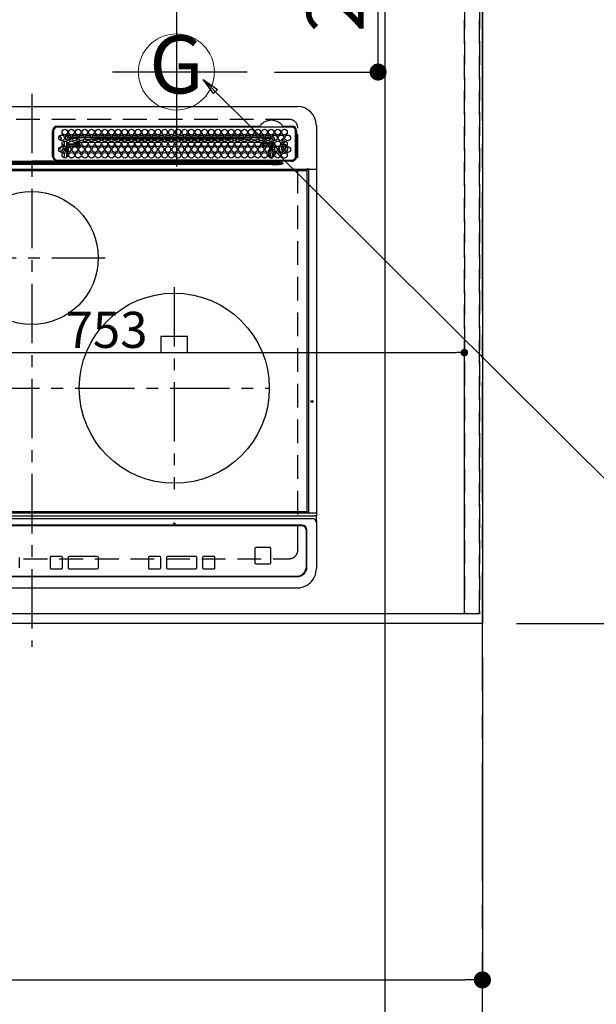
# Model space of a CAD drawing. Extents: x 27948 to 54421, y -11045 to -2175.
# Drawn here: x 45320 to 45926, y -4982 to -3946 of the extents above; entities that cross this region are included whole.
import ezdxf
from ezdxf.enums import TextEntityAlignment as Align

# ---------------------------------------------------------------- set-up
doc = ezdxf.new("R2010")
doc.units = 0
doc.header["$LTSCALE"] = 50
doc.header["$MEASUREMENT"] = 0
for name, pattern in [('CENTER', [2, 1.25, -0.25, 0.25, -0.25]), ('DASHED', [0.75, 0.5, -0.25]), ('HIDDEN', [0.375, 0.25, -0.125])]:
    doc.linetypes.add(name, pattern=pattern)
doc.layers.get('0').update_dxf_attribs({"linetype": 'CONTINUOUS'})
doc.layers.get('DEFPOINTS').update_dxf_attribs({"color": 146, "linetype": 'CONTINUOUS'})
for name, color, linetype in [('111-壁仕上', 3, 'CONTINUOUS'), ('121-キャビネット（中）', 253, 'HIDDEN'), ('126-甲板', 2, 'CONTINUOUS'), ('150-機器', 8, 'CONTINUOUS'), ('160-文字', 254, 'CONTINUOUS'), ('166-寸法B', 11, 'CONTINUOUS')]:
    doc.layers.add(name, color=color, linetype=linetype)
doc.styles.add('KH001', font='txt')
doc.dimstyles.new('KH1xx015', dxfattribs={"dimscale": 10, "dimtxt": 3.8, "dimasz": 0.8, "dimexe": 0.3, "dimexo": 1.2, "dimgap": 0.5, "dimtad": 3, "dimdec": 1, "dimdsep": 46, "dimlunit": 6, "dimtxsty": 'KH001', "dimblk": 'DOT', "dimcen": 1, "dimdle": 1, "dimclrd": 256, "dimclre": 256, "dimclrt": 256, "dimadec": 0, "dimazin": 0, "dimtfac": 1, "dimtdec": 1, "dimtix": 1, "dimtmove": 2, "dimatfit": 3, "dimldrblk": 'CLOSEDBLANK', "dimfxl": 1, "dimtolj": 1, "dimtzin": 0, "dimlwd": -1, "dimlwe": -1, "dimarcsym": 0})
doc.dimstyles.new('KH1xx030', dxfattribs={"dimscale": 30, "dimtxt": 2, "dimasz": 0.6, "dimexe": 0.3, "dimexo": 1.2, "dimgap": 0.5, "dimtad": 3, "dimdec": 1, "dimdsep": 46, "dimlunit": 6, "dimtxsty": 'KH001', "dimblk": 'DOT', "dimcen": 1, "dimdle": 1, "dimclrd": 256, "dimclre": 256, "dimclrt": 256, "dimadec": 0, "dimazin": 0, "dimtfac": 1, "dimtdec": 1, "dimtix": 1, "dimtmove": 2, "dimatfit": 3, "dimldrblk": 'CLOSEDBLANK', "dimfxl": 1, "dimtolj": 1, "dimtzin": 0, "dimlwd": -1, "dimlwe": -1, "dimarcsym": 0})

# ---------------------------------------------------------------- blocks, each defined once
blk = doc.blocks.new('_Dot')
at = {"color": 0, "linetype": 'ByBlock', "lineweight": -2}
blk.add_line((-0.5, 0), (-1, 0), dxfattribs=at)
at = {"color": 0, "linetype": 'ByBlock', "const_width": 0.5}
blk.add_lwpolyline([(-0.25, 0, 1), (0.25, 0, 1)], format="xyb", close=True, dxfattribs=at)
blk = doc.blocks.new('*D73')
at = {"layer": '166-寸法B', "transparency": 16777216}
for p, q in [((43212.5, -4617.3), (43212.5, -4965.3)), ((45806.5, -4617.3), (45806.5, -4965.3)), ((43230.5, -4956.3), (45788.5, -4956.3))]:
    blk.add_line(p, q, dxfattribs=at)
at = {"layer": 'DEFPOINTS', "color": 0, "transparency": 16777216}
for p in [(43212.5, -4581.3), (45806.5, -4581.3), (45806.5, -4956.3)]:
    blk.add_point(p, dxfattribs=at)
at = {"layer": '166-寸法B', "transparency": 16777216, "xscale": 18, "yscale": 18, "zscale": 18, "rotation": 180}
blk.add_blockref('_Dot', (43212.5, -4956.3), dxfattribs=at)
at = {"layer": '166-寸法B', "transparency": 16777216, "xscale": 18, "yscale": 18, "zscale": 18}
blk.add_blockref('_Dot', (45806.5, -4956.3), dxfattribs=at)
at = {"layer": '166-寸法B', "transparency": 16777216, "insert": (44509.5, -4905.9), "char_height": 60, "attachment_point": 5, "style": 'KH001'}
blk.add_mtext('\\A1;2,594〈ﾜｰｸﾄｯﾌﾟ寸法〉', dxfattribs=at)
blk = doc.blocks.new('_ClosedBlank')
at = {"color": 0, "linetype": 'ByBlock', "lineweight": -2}
for p, q in [((-1, 0.167), (0, 0)), ((-1, 0.167), (-1, -0.167)), ((0, 0), (-1, -0.167))]:
    blk.add_line(p, q, dxfattribs=at)
blk = doc.blocks.new('HT-F6S_H2')
at = {"layer": '126-甲板', "linetype": 'DASHED'}
for p, q in [((271, 282.7), (-271, 282.7)), ((280, -170.3), (280, 273.7)), ((-271, -179.3), (271, -179.3))]:
    blk.add_line(p, q, dxfattribs=at)
for centre, start, end in [((271, 273.7), 0, 90), ((271, -170.3), 270, 0)]:
    blk.add_arc(centre, 9, start, end, dxfattribs=at)
at = {"layer": '150-機器', "color": 161, "linetype": 'CENTER'}
for p, q in [((0, 309.8), (0, -271.9)), ((-78.8, 137), (77.2, 137)), ((150, 106.4), (150, -106.4)), ((-254.4, 0), (250, 0))]:
    blk.add_line(p, q, dxfattribs=at)
at = {"layer": '150-機器', "color": 13, "linetype": 'Continuous'}
for p, q in [((-279.5, 296.4), (279.5, 296.4)), ((22, 243.9), (22, 270.6)), ((23, 270.6), (23, 243.9)), ((27, 275.6), (239.7, 275.6)), ((273.7, 274.6), (27, 274.6)), ((239.7, 275.6), (239.9, 275.6)), ((264.1, 275.6), (264.2, 275.6)), ((264.2, 275.6), (264.3, 275.6)), ((264.3, 275.6), (273.7, 275.6)), ((277.7, 243.9), (277.7, 270.6)), ((278.7, 270.6), (278.7, 243.9)), ((299.5, 276.4), (299.5, 230.4)), ((28.5, 264.3), (28.6, 264.4)), ((28.6, 264.4), (28.6, 264.5)), ((29.4, 265), (29.4, 264.8)), ((29.4, 264.8), (29.4, 264.4)), ((30.8, 263), (31.2, 263)), ((31.2, 262.2), (30.8, 262.2)), ((31.2, 263), (31.4, 263)), ((31.4, 262.2), (31.2, 262.2)), ((34.6, 254.2), (34.6, 260.2)), ((36.6, 261.4), (36.1, 261.4)), ((36.6, 261.4), (36.6, 260.9)), ((36.6, 259.7), (36.6, 254.8)), ((37.1, 259.3), (36.6, 259.3)), ((38.6, 263.4), (38.6, 265.4)), ((38.6, 265.4), (40.5, 265.4)), ((41.3, 263.4), (38.6, 263.4)), ((41.1, 262.1), (39.8, 262)), ((48.3, 263.4), (42.4, 263.4)), ((48.3, 262.8), (42.5, 262.3)), ((43.2, 265.4), (47.5, 265.4)), ((48.4, 260.2), (48.4, 260.1)), ((48.4, 260.1), (48.4, 260)), ((50, 260), (48.4, 259.8)), ((48.4, 260), (48.4, 259.9)), ((48.4, 259.9), (48.4, 259.9)), ((48.4, 259.9), (48.4, 259.8)), ((54, 263.4), (49.4, 262.9)), ((55.3, 263.4), (49.4, 263.4)), ((49.9, 259.6), (50.6, 259.6)), ((49.9, 259.5), (49.9, 259.6)), ((49.9, 259.4), (49.9, 259.5)), ((49.9, 259.5), (49.9, 259.5)), ((49.9, 259.3), (49.9, 259.4)), ((49.9, 259.1), (49.9, 259.3)), ((49.9, 258.9), (49.9, 259.1)), ((49.9, 258.8), (49.9, 258.9)), ((50.2, 265.4), (54.5, 265.4)), ((50.5, 261), (54.5, 261.4)), ((54, 259.6), (57.6, 259.6)), ((62.3, 263.4), (56.4, 263.4)), ((57, 261.6), (62, 262)), ((57.2, 265.4), (61.5, 265.4)), ((61.1, 260.9), (58.1, 260.7)), ((61.1, 259.6), (64.6, 259.6)), ((69.3, 263.4), (63.4, 263.4)), ((63.6, 262.1), (69.2, 262.6)), ((64.2, 265.4), (68.5, 265.4)), ((68.7, 261.5), (64.3, 261.2)), ((68.1, 259.6), (71.6, 259.6)), ((76.3, 263.4), (70.4, 263.4)), ((70.5, 262.7), (76.3, 263.1)), ((76, 262), (70.9, 261.7)), ((71.2, 265.4), (75.5, 265.4)), ((75.1, 259.6), (78.6, 259.6)), ((83.3, 263.4), (77.4, 263.4)), ((77.4, 263.1), (81.3, 263.4)), ((83.2, 262.5), (77.6, 262.1)), ((78.2, 265.4), (82.5, 265.4)), ((79.5, 261.7), (82.8, 261.7)), ((82.1, 259.6), (85.6, 259.6)), ((90.3, 263.4), (84.4, 263.4)), ((90.3, 262.9), (84.5, 262.6)), ((84.6, 262.2), (90.1, 262.2)), ((84.9, 261.7), (89.8, 261.7)), ((85.2, 265.4), (89.5, 265.4)), ((89.1, 259.6), (92.6, 259.6)), ((97.3, 263.4), (91.4, 263.4)), ((92.5, 263.1), (91.4, 263)), ((91.6, 262.2), (93.6, 262.2)), ((91.9, 261.7), (96.8, 261.7)), ((92.2, 265.4), (96.5, 265.4)), ((97.3, 263.3), (92.5, 263.1)), ((93.6, 262.2), (93.6, 263.1)), ((94.6, 262.2), (93.6, 262.2)), ((94.6, 262.2), (94.6, 263.1)), ((94.6, 262.2), (97.1, 262.2)), ((96.1, 259.6), (99.6, 259.6)), ((104.3, 263.4), (98.4, 263.4)), ((98.6, 262.2), (104.1, 262.2)), ((98.9, 261.7), (103.8, 261.7)), ((99.2, 265.4), (103.5, 265.4)), ((103.1, 259.6), (106.6, 259.6)), ((111.3, 263.4), (105.4, 263.4)), ((105.4, 263.4), (105.4, 262.8)), ((106.4, 262.2), (105.6, 262.2)), ((105.9, 261.7), (110.8, 261.7)), ((106.2, 265.4), (110.5, 265.4)), ((106.4, 263.4), (106.4, 262.2)), ((106.4, 262.2), (111.1, 262.2)), ((110.1, 259.6), (113.6, 259.6)), ((118.3, 263.4), (112.4, 263.4)), ((112.6, 262.2), (118.1, 262.2)), ((112.9, 261.7), (117.8, 261.7)), ((113.2, 265.4), (117.5, 265.4)), ((117.1, 259.6), (120.5, 259.6)), ((125.3, 263.4), (119.4, 263.4)), ((119.6, 262.2), (123.6, 262.2)), ((119.9, 261.7), (124.8, 261.7)), ((120.2, 265.4), (124.5, 265.4)), ((123.6, 262.2), (123.6, 263.4)), ((124.6, 262.2), (123.6, 262.2)), ((124.1, 259.6), (127.5, 259.6)), ((124.6, 262.2), (124.6, 263.4)), ((124.6, 262.2), (125.1, 262.2)), ((132.3, 263.4), (126.4, 263.4)), ((126.6, 262.2), (132.1, 262.2)), ((126.9, 261.7), (131.8, 261.7)), ((127.2, 265.4), (131.5, 265.4)), ((131.2, 259.6), (134.5, 259.6)), ((139.3, 263.4), (133.4, 263.4)), ((133.6, 262.2), (135.4, 262.2)), ((133.9, 261.7), (138.8, 261.7)), ((134.2, 265.4), (138.5, 265.4)), ((135.4, 263.4), (135.4, 262.2)), ((136.4, 262.2), (135.4, 262.2)), ((136.4, 263.4), (136.4, 262.2)), ((136.4, 262.2), (139.1, 262.2)), ((138.2, 259.6), (141.5, 259.6)), ((146.3, 263.4), (140.4, 263.4)), ((140.6, 262.2), (146.1, 262.2)), ((140.9, 261.7), (145.8, 261.7)), ((141.2, 265.4), (145.5, 265.4)), ((145.2, 259.7), (145.4, 259.7)), ((145.4, 259.7), (148.5, 259.6)), ((153.3, 263.4), (147.4, 263.4)), ((147.6, 262.2), (153.1, 262.2)), ((147.9, 261.7), (152.8, 261.7)), ((148.2, 265.4), (152.5, 265.4)), ((152.2, 259.6), (155.5, 259.6)), ((160.3, 263.4), (154.4, 263.4)), ((154.6, 262.2), (154.6, 263.4)), ((154.6, 262.2), (154.6, 262.2)), ((154.6, 262.2), (160.1, 262.2)), ((154.9, 261.7), (159.8, 261.7)), ((155.2, 265.4), (159.5, 265.4)), ((159.2, 259.6), (162.5, 259.6)), ((167.3, 263.4), (161.4, 263.4)), ((161.6, 262.2), (165.4, 262.2)), ((161.9, 261.7), (166.8, 261.7)), ((162.2, 265.4), (166.5, 265.4)), ((165.4, 263.4), (165.4, 262.2)), ((166.4, 262.2), (165.4, 262.2)), ((166.1, 259.6), (169.6, 259.6)), ((166.4, 263.4), (166.4, 262.2)), ((166.4, 262.2), (167.1, 262.2)), ((174.3, 263.4), (168.4, 263.4)), ((168.6, 262.2), (174.1, 262.2)), ((168.9, 261.7), (173.8, 261.7)), ((169.2, 265.4), (173.5, 265.4)), ((173.1, 259.6), (176.6, 259.6)), ((181.3, 263.4), (175.4, 263.4)), ((175.6, 262.2), (181.1, 262.2)), ((175.9, 261.7), (180.8, 261.7)), ((176.2, 265.4), (180.5, 265.4)), ((180.1, 259.6), (183.6, 259.6)), ((188.3, 263.4), (182.4, 263.4)), ((182.6, 262.2), (183.6, 262.2)), ((182.9, 261.7), (187.8, 261.7)), ((183.2, 265.4), (187.5, 265.4)), ((183.6, 262.2), (183.6, 263.4)), ((184.6, 262.2), (183.6, 262.2)), ((184.6, 262.2), (184.6, 263.4)), ((184.6, 262.2), (188.1, 262.2)), ((187.1, 259.6), (190.6, 259.6)), ((195.3, 263.4), (189.4, 263.4)), ((189.6, 262.2), (195.1, 262.2)), ((189.9, 261.7), (194.8, 261.7)), ((190.2, 265.4), (194.5, 265.4)), ((195.3, 263.2), (191.6, 263.4)), ((194.1, 259.6), (197.6, 259.6)), ((202.3, 263.4), (196.4, 263.4)), ((202.3, 262.8), (196.4, 263.1)), ((196.6, 262.2), (202.1, 262.2)), ((196.9, 261.7), (201.8, 261.7)), ((197.2, 265.4), (201.5, 265.4)), ((201.1, 259.6), (204.6, 259.6)), ((209.3, 263.4), (203.4, 263.4)), ((209.1, 262.4), (203.5, 262.7)), ((203.6, 262.2), (209.1, 262.2)), ((203.9, 261.7), (208.8, 261.7)), ((204.2, 265.4), (208.5, 265.4)), ((208.1, 259.6), (211.6, 259.6)), ((216.3, 263.4), (210.4, 263.4)), ((210.4, 263.3), (216, 263)), ((216, 262), (210.5, 262.3)), ((210.9, 261.7), (211.3, 261.7)), ((211.2, 265.4), (215.5, 265.4)), ((215.1, 259.6), (218.6, 259.6)), ((216, 263), (216.3, 263)), ((216, 262), (216, 262)), ((223.3, 263.4), (217.4, 263.4)), ((217.4, 262.9), (223.1, 262.4)), ((222.6, 261.5), (217.8, 261.9)), ((218.2, 265.4), (222.5, 265.4)), ((222.1, 259.6), (225.6, 259.6)), ((230.3, 263.4), (224.4, 263.4)), ((224.5, 262.3), (230, 261.9)), ((225.2, 265.4), (229.5, 265.4)), ((229.1, 260.9), (225.2, 261.3)), ((229, 259.6), (232.6, 259.6)), ((237.3, 263.4), (231.4, 263.4)), ((231.9, 261.7), (236.5, 261.3)), ((232.2, 265.4), (236.5, 265.4)), ((235.1, 260.4), (233.1, 260.6)), ((236, 259.6), (239.6, 259.6)), ((237.3, 263.3), (236.8, 263.4)), ((244.3, 263.4), (238.4, 263.4)), ((244.3, 262.7), (238.4, 263.2)), ((239.2, 265.4), (243.5, 265.4)), ((239.4, 261.1), (242.5, 260.8)), ((242.5, 260.8), (242.8, 260.8)), ((242.5, 260.8), (242.5, 260.6)), ((242.5, 260.6), (242.5, 260.5)), ((251.3, 263.4), (245.4, 263.4)), ((250.4, 262), (245.5, 262.5)), ((246.2, 265.4), (250.5, 265.4)), ((250.6, 262), (250.4, 262)), ((251, 261.9), (250.6, 262)), ((252.2, 260.1), (252.2, 258)), ((252.2, 260), (252.2, 260.1)), ((252.2, 259.5), (252.2, 260)), ((253.6, 259.3), (252.2, 259.3)), ((252.3, 259), (252.2, 259)), ((252.3, 259), (252.3, 256.9)), ((253.6, 259), (252.3, 259)), ((253.6, 261.4), (255.6, 261.4)), ((253.6, 260.9), (253.6, 261.4)), ((253.6, 254.8), (253.6, 259.7)), ((255.6, 261.4), (255.6, 260.3)), ((30.8, 253.8), (30.7, 254.1)), ((37.7, 258), (36.6, 258)), ((36.6, 253.6), (36.6, 248.7)), ((37, 255.9), (37.6, 255.9)), ((37, 255.9), (37.4, 255.6)), ((37.4, 253.5), (37.1, 253.9)), ((38.4, 253.5), (37.4, 253.5)), ((37.4, 248.3), (37.4, 253.5)), ((38.4, 253.5), (38.4, 254.1)), ((40.2, 253.5), (38.4, 253.5)), ((38.4, 253.5), (38.4, 248.1)), ((38.9, 257), (44.8, 257)), ((44.6, 256), (39.1, 256)), ((40.6, 254.5), (43.1, 254.5)), ((47.2, 253.5), (43.5, 253.5)), ((45.9, 257), (46.5, 257)), ((46.5, 256), (46.1, 256)), ((46.5, 257), (46.5, 258.8)), ((46.5, 258.8), (47.5, 258.8)), ((46.5, 257), (47.5, 257)), ((46.5, 257), (46.5, 256)), ((47.9, 254.5), (46.5, 256)), ((47.5, 258.8), (47.5, 257)), ((47.5, 257), (48.9, 255.5)), ((47.6, 254.5), (47.9, 254.5)), ((47.9, 254.4), (47.9, 254.5)), ((48.9, 255.5), (48.9, 258.6)), ((49.9, 258.6), (48.9, 258.6)), ((49.9, 255.5), (48.9, 255.5)), ((49.9, 258.6), (49.9, 258.8)), ((49.9, 258.6), (49.9, 255.5)), ((51.5, 258.6), (49.9, 258.6)), ((58.5, 258.6), (53.2, 258.6)), ((65.5, 258.6), (60.2, 258.6)), ((72.5, 258.6), (67.2, 258.6)), ((79.5, 258.6), (74.2, 258.6)), ((86.5, 258.6), (81.2, 258.6)), ((93.4, 258.6), (88.2, 258.6)), ((100.4, 258.6), (95.2, 258.6)), ((107.4, 258.6), (102.2, 258.6)), ((114.4, 258.6), (109.2, 258.6)), ((121.4, 258.6), (116.2, 258.6)), ((128.4, 258.6), (123.2, 258.6)), ((135.4, 258.6), (130.2, 258.6)), ((142.4, 258.7), (137.2, 258.6)), ((145.4, 258.7), (144.3, 258.7)), ((149.4, 258.7), (145.4, 258.7)), ((156.4, 258.6), (151.2, 258.7)), ((163.4, 258.6), (158.2, 258.6)), ((170.4, 258.6), (165.2, 258.6)), ((177.4, 258.6), (172.2, 258.6)), ((184.4, 258.6), (179.2, 258.6)), ((191.4, 258.6), (186.2, 258.6)), ((198.4, 258.6), (193.2, 258.6)), ((205.4, 258.6), (200.2, 258.6)), ((212.5, 258.6), (207.2, 258.6)), ((219.5, 258.6), (214.2, 258.6)), ((226.5, 258.6), (221.2, 258.6)), ((233.5, 258.6), (228.2, 258.6)), ((240.5, 258.6), (235.2, 258.6)), ((241.9, 256.6), (243.3, 258)), ((241.9, 257.5), (241.9, 257)), ((244.3, 257), (242.9, 255.5)), ((242.9, 255.5), (247.3, 255.5)), ((242.9, 255), (242.9, 255.5)), ((244.3, 258.8), (243.3, 258.8)), ((243.3, 258), (243.3, 258.8)), ((244.3, 258), (243.3, 258)), ((246.1, 254.5), (243.6, 254.5)), ((244.3, 258.8), (244.3, 258)), ((244.3, 258), (244.3, 257)), ((244.3, 258), (247.8, 258)), ((247.8, 257), (244.3, 257)), ((248.9, 258), (252.2, 258)), ((252.2, 257), (248.9, 257)), ((249.3, 250.1), (249.8, 250.1)), ((249.3, 248.3), (249.3, 250.1)), ((249.4, 255.5), (251.7, 255.5)), ((250.3, 250.1), (249.8, 250.1)), ((249.8, 248.5), (249.8, 250.1)), ((250.3, 250.1), (250.3, 248.8)), ((251.7, 254.5), (250.6, 254.5)), ((251.7, 255.5), (253.2, 256.9)), ((251.7, 254.5), (251.7, 255.5)), ((251.7, 254.5), (252.7, 254.5)), ((251.7, 254.2), (251.7, 254.5)), ((252.3, 256.9), (252.2, 257)), ((252.3, 256.9), (253.2, 256.9)), ((252.8, 251.6), (252.4, 251.6)), ((252.4, 251.1), (252.4, 251.2)), ((253.6, 255.4), (252.7, 254.5)), ((252.7, 254.5), (252.7, 254.4)), ((252.7, 252.5), (252.8, 252.5)), ((252.7, 252.6), (252.7, 252.5)), ((252.7, 252.5), (252.7, 252.5)), ((252.9, 249.7), (252.7, 249.7)), ((252.8, 251.6), (252.8, 250.6)), ((252.9, 250.6), (252.8, 250.6)), ((252.9, 249.6), (252.9, 249.4)), ((253.6, 248.7), (253.6, 253.6)), ((255.6, 254.1), (255.6, 248.1)), ((264.8, 249.7), (265, 249.7)), ((266.4, 251.1), (266.6, 251.8)), ((266.4, 250.9), (266.4, 251.1)), ((266.6, 251.8), (266.5, 252.1)), ((-22, 238.8), (0, 238.8)), ((22, 238.8), (0, 238.8)), ((24.7, 238.9), (146.9, 238.9)), ((27, 239.9), (273.7, 239.9)), ((34.6, 242), (34.6, 248)), ((36.6, 247.5), (36.6, 242.6)), ((37.4, 243.5), (37.4, 246.5)), ((38.4, 239.9), (38.4, 238.9)), ((40.1, 242.6), (43.6, 242.6)), ((47.1, 242.6), (50.6, 242.6)), ((51.2, 239.7), (50.7, 239.2)), ((50.7, 239.1), (50.7, 239.2)), ((50.7, 239.1), (51.2, 239.1)), ((51.2, 238.9), (51.2, 239.6)), ((51.7, 239.9), (51.7, 239.6)), ((106.1, 239.6), (51.7, 239.6)), ((51.7, 239.6), (51.7, 238.9)), ((106.1, 239.6), (106.1, 239.8)), ((106.1, 238.9), (106.1, 239.6)), ((106.4, 239.8), (106.4, 239.9)), ((106.4, 239.8), (106.4, 239.6)), ((195.8, 239.8), (106.4, 239.8)), ((106.4, 239.3), (106.4, 239.6)), ((106.4, 239.6), (195.8, 239.6)), ((195.8, 239.3), (106.4, 239.3)), ((146.9, 238.9), (243, 238.9)), ((195.8, 239.8), (195.8, 239.9)), ((195.8, 239.6), (195.8, 239.8)), ((195.8, 239.3), (195.8, 239.6)), ((196.1, 239.8), (196.1, 239.6)), ((196.1, 239.6), (196.1, 238.9)), ((250.5, 239.6), (196.1, 239.6)), ((243, 237.7), (243, 238.9)), ((243, 238.9), (244.4, 238.9)), ((244.4, 238.9), (262.3, 238.9)), ((244.9, 242), (244.9, 242.6)), ((244.9, 242.6), (246.6, 242.6)), ((249.3, 243.5), (249.3, 246.6)), ((249.8, 242.9), (249.8, 247.2)), ((250.3, 247.6), (250.3, 242.5)), ((250.5, 239.6), (250.5, 239.9)), ((250.6, 238.9), (250.5, 239.6)), ((251, 239.6), (251.1, 238.9)), ((251.2, 243.5), (251.2, 248)), ((251.8, 238.9), (251.8, 239.9)), ((251.8, 238.9), (251.8, 239.9)), ((252.6, 239.2), (251.9, 239.9)), ((252.4, 242.5), (252.2, 242.5)), ((252.8, 242.5), (252.4, 242.5)), ((252.4, 242.5), (252.4, 242.5)), ((252.9, 247.8), (252.9, 243.5)), ((252.8, 242.5), (252.8, 242.5)), ((252.8, 242.5), (252.9, 242.5)), ((252.8, 242.5), (253, 242.3)), ((253.2, 239.7), (253.2, 239.9)), ((253.6, 242.6), (253.6, 247.5)), ((262.3, 238.9), (262.8, 238.9)), ((262.8, 238.9), (262.8, 239)), ((264.4, 238.9), (262.8, 238.9)), ((263.8, 247.3), (264.8, 247.2)), ((264, 247.4), (264.8, 247.4)), ((273.7, 238.9), (264.4, 238.9)), ((264.8, 247.4), (266, 247.5)), ((264.8, 247.2), (266.1, 247.3)), ((266, 247.5), (266.8, 247.9)), ((266.1, 247.3), (267.1, 247.8)), ((-289.1, 230.4), (289.1, 230.4)), ((289.1, 229.9), (-289.1, 229.9)), ((-288.8, 228.9), (288.8, 228.9)), ((-252.7, 236.2), (252.7, 236.2)), ((252.7, 235.3), (-252.7, 235.3)), ((-243, 237.6), (243, 237.6)), ((243, 236.8), (-243, 236.8)), ((-106.9, 237.7), (0, 237.7)), ((106.9, 237.7), (0, 237.7)), ((243, 237.7), (106.9, 237.7)), ((244.4, 237.7), (243, 237.7)), ((243, 237.6), (243, 237.7)), ((243, 237.6), (243, 236.8)), ((244.4, 237.7), (244.4, 237.5)), ((252.6, 237.6), (244.4, 237.7)), ((244.4, 237.5), (263, 236.4)), ((252.7, 236.2), (244.4, 236.7)), ((263, 237.4), (252.6, 237.6)), ((252.7, 236.2), (252.7, 235.3)), ((262.9, 236.2), (264.4, 236.4)), ((262.9, 236.2), (262.9, 236.2)), ((262.9, 236.2), (263, 236.1)), ((263, 236.4), (263, 237.4)), ((264.4, 236.3), (263, 235.9)), ((263, 236.1), (263, 236.1)), ((263, 236.1), (263, 236.1)), ((263, 236.1), (263, 236)), ((263, 236), (263, 236)), ((263, 236), (263, 236)), ((263, 236), (263, 235.9)), ((264.4, 236.9), (264.4, 236.4)), ((264.4, 236.4), (264.4, 236.4)), ((264.4, 236.4), (264.4, 236.3)), ((291.8, 230.4), (289.1, 230.4)), ((289.1, 230.4), (289.1, 229.9)), ((289.1, 229.9), (289.1, 229.2)), ((289.9, 230.2), (289.9, 230.3)), ((289.9, 230.3), (290, 230.3)), ((289.9, 230.1), (289.9, 230.2)), ((289.9, 230.2), (289.9, 230.2)), ((291.7, 230.1), (289.9, 230.1)), ((289.9, -131.3), (289.9, 230.1)), ((289.9, 230.1), (289.9, 230.1)), ((290, 230.3), (290, 230.4)), ((290, 230.4), (290, 230.4)), ((290, 230.4), (290.1, 230.4)), ((291.7, 230.3), (291.8, 230.4)), ((291.7, 230.2), (291.7, 230.3)), ((291.7, 230.3), (291.7, 230.3)), ((291.7, 230.1), (291.7, 230.2)), ((291.7, 230.2), (291.7, 230.2)), ((292.2, 230.1), (291.7, 230.1)), ((291.7, -131.3), (291.7, 230.1)), ((291.7, 230.1), (291.7, 230.1)), ((291.8, 230.4), (292.2, 230.4)), ((291.8, 230.4), (291.8, 230.4)), ((291.8, 230.4), (291.8, 230.4)), ((291.8, 230.4), (291.8, 230.4)), ((292.2, 230.1), (292.2, 230.4)), ((292.2, 230.4), (297.9, 230.4)), ((297.9, 230.1), (292.2, 230.1)), ((297.9, 230.1), (297.9, 230.4)), ((297.9, 230.4), (299.6, 230.4)), ((299.9, 230.1), (297.9, 230.1)), ((299.9, -131.3), (299.9, 230.1)), ((164, 54.5), (136, 54.5)), ((136, 54.5), (136, 37.5)), ((164, 37.5), (164, 54.5)), ((136, 37.5), (164, 37.5)), ((-297.5, -134.3), (297.5, -134.3)), ((-289.1, -131.1), (289.1, -131.1)), ((289.1, -131.6), (-289.1, -131.6)), ((288.8, -130.1), (-288.8, -130.1)), ((289.1, -131.1), (289.1, -130.4)), ((289.1, -131.1), (289.1, -131.6)), ((291.8, -131.6), (289.1, -131.6)), ((289.9, -131.4), (289.9, -131.3)), ((289.9, -131.5), (289.9, -131.4)), ((289.9, -131.4), (289.9, -131.4)), ((290, -131.6), (289.9, -131.5)), ((289.9, -131.5), (289.9, -131.5)), ((290.1, -131.6), (290, -131.6)), ((290, -131.6), (290, -131.6)), ((290, -131.6), (290, -131.6)), ((291.7, -131.3), (291.7, -131.4)), ((291.7, -131.4), (291.7, -131.4)), ((291.7, -131.4), (291.7, -131.5)), ((291.7, -131.5), (291.7, -131.5)), ((291.7, -131.5), (291.7, -131.6)), ((291.7, -131.6), (291.8, -131.6)), ((292.2, -131.6), (291.8, -131.6)), ((291.8, -131.6), (291.8, -131.6)), ((291.8, -131.6), (291.8, -131.6)), ((291.8, -131.6), (291.8, -131.6)), ((297.9, -131.6), (292.2, -131.6)), ((299.5, -134.3), (297.5, -134.3)), ((299.6, -131.6), (297.9, -131.6)), ((299.5, -131.6), (299.5, -134.3)), ((299.5, -139.8), (299.5, -134.3)), ((299.9, -131.3), (299.9, -131.3)), ((-295.5, -137.1), (295.5, -137.1)), ((284.5, -144.1), (-284.5, -144.1)), ((284, -144.6), (-284, -144.6)), ((284, -144.7), (-284, -144.7)), ((284, -144.6), (284, -144.7)), ((299.5, -139.8), (299.5, -140.8)), ((299.5, -140.8), (299.5, -188.4)), ((289, -149.6), (289, -149.7)), ((289, -187.6), (289, -149.7)), ((289.5, -188.1), (289.5, -149.1)), ((234.7, -168.7), (234.7, -168.6)), ((234.7, -168.7), (234.7, -183.6)), ((235.7, -167.7), (235.7, -167.6)), ((250.7, -167.6), (235.7, -167.6)), ((250.7, -167.7), (235.7, -167.7)), ((250.7, -167.7), (250.7, -167.6)), ((251.7, -168.7), (251.7, -168.6)), ((251.7, -183.6), (251.7, -168.7)), ((-12.7, -188.9), (-12.7, -177.9)), ((-12.7, -177.9), (-12.7, -177.9)), ((19.3, -177.9), (19.3, -177.9)), ((19.3, -177.9), (19.3, -188.9)), ((31.3, -176.9), (20.3, -176.9)), ((20.3, -176.9), (20.3, -176.9)), ((31.3, -176.9), (20.3, -176.9)), ((31.3, -176.9), (31.3, -176.9)), ((32.3, -188.9), (32.3, -177.9)), ((32.3, -177.9), (32.3, -177.9)), ((38.3, -177.9), (38.3, -177.9)), ((38.3, -177.9), (38.3, -188.9)), ((69.3, -176.9), (39.3, -176.9)), ((39.3, -176.9), (39.3, -176.9)), ((69.3, -176.9), (39.3, -176.9)), ((69.3, -176.9), (69.3, -176.9)), ((70.3, -188.9), (70.3, -177.9)), ((70.3, -177.9), (70.3, -177.9)), ((122.7, -177.9), (122.7, -177.9)), ((122.7, -177.9), (122.7, -188.9)), ((134.7, -176.9), (123.7, -176.9)), ((123.7, -176.9), (123.7, -176.9)), ((134.7, -176.9), (123.7, -176.9)), ((134.7, -176.9), (134.7, -176.9)), ((135.7, -188.9), (135.7, -177.9)), ((135.7, -177.9), (135.7, -177.9)), ((141.8, -177.9), (141.8, -177.9)), ((141.8, -177.9), (141.8, -188.9)), ((172.8, -176.9), (142.7, -176.9)), ((172.8, -176.9), (142.7, -176.9)), ((142.7, -176.9), (142.7, -176.9)), ((172.8, -176.9), (172.8, -176.9)), ((173.8, -177.9), (173.8, -177.9)), ((173.8, -188.9), (173.8, -177.9)), ((179.7, -177.9), (179.7, -177.9)), ((179.7, -177.9), (179.7, -188.9)), ((191.8, -176.9), (180.7, -176.9)), ((180.7, -176.9), (180.7, -176.9)), ((191.8, -176.9), (180.7, -176.9)), ((191.8, -176.9), (191.8, -176.9)), ((192.8, -188.9), (192.8, -177.9)), ((192.8, -177.9), (192.8, -177.9)), ((235.7, -184.6), (250.7, -184.6)), ((20.3, -189.9), (31.3, -189.9)), ((39.3, -189.9), (69.3, -189.9)), ((123.7, -189.9), (134.7, -189.9)), ((142.7, -189.9), (172.8, -189.9)), ((180.7, -189.9), (191.8, -189.9)), ((299.5, -188.4), (299.5, -189.8)), ((-279.5, -198.1), (279.5, -198.1)), ((-279, -197.6), (279, -197.6)), ((-279.5, -210), (279.5, -210))]:
    blk.add_line(p, q, dxfattribs=at)
for points in [[(252.2, 259.5), (252.2, 259.5), (252.2, 259.4), (252.2, 259.3), (252.2, 259.3), (252.2, 259.2), (252.2, 259.2), (252.2, 259.1), (252.2, 259.1), (252.2, 259.1), (252.2, 259.1), (252.2, 259), (252.2, 259), (252.2, 259)], [(37, 255.9), (36.9, 255.9), (36.8, 255.9), (36.6, 255.9), (36.6, 255.8)], [(47.9, 254.5), (48.1, 254.5), (48.2, 254.5), (48.3, 254.6), (48.4, 254.6), (48.5, 254.7), (48.6, 254.8), (48.7, 254.9), (48.8, 255), (48.8, 255.1), (48.9, 255.2), (48.9, 255.3), (48.9, 255.4), (48.9, 255.5)], [(49.5, 254.3), (49.7, 254.5), (49.8, 254.7), (49.9, 255), (49.9, 255.2), (49.9, 255.5), (49.9, 255.5)], [(242.3, 255.7), (242.4, 255.6), (242.5, 255.6), (242.6, 255.5), (242.7, 255.5), (242.8, 255.5), (242.9, 255.5)], [(252.2, 258), (252.2, 257.8), (252.2, 257.7), (252.2, 257.6), (252.2, 257.5), (252.2, 257.4), (252.2, 257.3), (252.2, 257.2), (252.2, 257.1), (252.2, 257.1), (252.2, 257), (252.2, 257), (252.2, 257), (252.2, 257)], [(252.8, 250.6), (252.8, 250.6), (252.8, 250.6), (252.8, 250.6), (252.8, 250.6), (252.7, 250.6), (252.7, 250.6), (252.7, 250.6), (252.6, 250.6), (252.5, 250.6), (252.5, 250.6), (252.4, 250.6), (252.4, 250.6), (252.4, 250.6)], [(252.8, 251.6), (252.8, 251.7), (252.8, 251.8), (252.8, 251.9), (252.8, 252), (252.8, 252.1), (252.8, 252.2), (252.8, 252.3), (252.8, 252.4), (252.8, 252.5), (252.8, 252.5), (252.8, 252.5), (252.8, 252.5), (252.8, 252.5)], [(252.9, 249.6), (252.9, 249.7), (252.9, 249.8), (252.9, 249.9), (252.9, 250), (252.9, 250.1), (252.9, 250.2), (252.9, 250.3), (252.9, 250.4), (252.9, 250.5), (252.9, 250.5), (252.9, 250.5), (252.9, 250.6), (252.9, 250.6)], [(253.6, 256.8), (253.5, 256.9), (253.4, 256.9), (253.2, 256.9), (253.2, 256.9)], [(50.7, 239.2), (50.7, 239.3), (50.7, 239.4), (50.7, 239.5), (50.6, 239.7), (50.5, 239.8), (50.5, 239.9), (50.4, 239.9)], [(50.7, 238.9), (50.7, 239), (50.7, 239.1)], [(244.9, 242.6), (244.6, 242.6), (244.4, 242.5), (244.1, 242.4), (243.9, 242.3), (243.7, 242.2)], [(251.2, 243.5), (251.2, 243.4), (251.3, 243.3), (251.3, 243.2), (251.4, 243), (251.4, 242.9), (251.5, 242.8), (251.6, 242.8), (251.7, 242.7), (251.8, 242.6), (251.9, 242.6), (252, 242.5), (252.2, 242.5), (252.2, 242.5)], [(252.1, 242), (252.2, 242.1), (252.2, 242.1), (252.3, 242.2), (252.3, 242.2), (252.3, 242.3), (252.3, 242.3), (252.3, 242.4), (252.4, 242.5), (252.4, 242.5)], [(252.4, 242.5), (252.4, 242.5), (252.5, 242.5), (252.5, 242.5), (252.6, 242.5), (252.6, 242.5), (252.7, 242.5), (252.7, 242.5), (252.8, 242.5), (252.8, 242.5), (252.8, 242.5), (252.8, 242.5), (252.8, 242.5), (252.8, 242.5)], [(252.9, 242.5), (252.9, 242.5), (252.9, 242.6), (252.9, 242.6), (252.9, 242.7), (252.9, 242.7), (252.9, 242.8), (252.9, 242.9), (252.9, 243), (252.9, 243.1), (252.9, 243.2), (252.9, 243.4), (252.9, 243.5), (252.9, 243.5)], [(244.4, 237.5), (243, 237.6)], [(244.4, 236.7), (243, 236.8)], [(252.7, 236.2), (255.4, 236.2), (257.7, 236.1), (259.8, 236.1), (261.4, 236.1), (262.6, 236.2), (262.9, 236.2)], [(252.7, 235.3), (255.4, 235.3), (257.8, 235.4), (259.8, 235.5), (261.4, 235.6), (262.7, 235.8), (263, 235.9)], [(263, 236.4), (264.4, 236.4)], [(279.5, -210), (282, -209.9), (284.4, -209.4), (286.8, -208.6), (289.1, -207.6), (291.2, -206.2), (293.1, -204.6), (294.9, -202.8), (296.3, -200.7), (297.5, -198.5), (298.5, -196.2), (299.1, -193.7), (299.4, -191.2), (299.5, -189.8)]]:
    blk.add_lwpolyline(points, dxfattribs=at)
for centre, radius in [((34.9, 269.4), 3), ((41.9, 269.4), 3), ((48.9, 269.4), 3), ((55.9, 269.4), 3), ((62.9, 269.4), 3), ((69.9, 269.4), 3), ((76.9, 269.4), 3), ((83.9, 269.4), 3), ((90.9, 269.4), 3), ((97.9, 269.4), 3), ((104.9, 269.4), 3), ((111.9, 269.4), 3), ((118.9, 269.4), 3), ((125.9, 269.4), 3), ((132.9, 269.4), 3), ((139.9, 269.4), 3), ((146.9, 269.4), 3), ((153.9, 269.4), 3), ((160.9, 269.4), 3), ((167.9, 269.4), 3), ((174.9, 269.4), 3), ((181.9, 269.4), 3), ((188.9, 269.4), 3), ((195.9, 269.4), 3), ((202.9, 269.4), 3), ((209.9, 269.4), 3), ((216.9, 269.4), 3), ((223.9, 269.4), 3), ((230.9, 269.4), 3), ((237.9, 269.4), 3), ((244.9, 269.4), 3), ((251.9, 269.4), 3), ((258.9, 269.4), 3), ((265.9, 269.4), 3), ((31.4, 263.3), 3), ((34.9, 257.2), 3), ((38.4, 263.3), 3), ((41.9, 257.2), 3), ((45.4, 263.3), 3), ((48.9, 257.2), 3), ((52.4, 263.3), 3), ((55.9, 257.2), 3), ((59.4, 263.3), 3), ((62.9, 257.2), 3), ((66.4, 263.3), 3), ((69.9, 257.2), 3), ((73.4, 263.3), 3), ((76.9, 257.2), 3), ((80.4, 263.3), 3), ((83.9, 257.2), 3), ((87.4, 263.3), 3), ((90.9, 257.2), 3), ((94.4, 263.3), 3), ((97.9, 257.2), 3), ((101.4, 263.3), 3), ((104.9, 257.2), 3), ((108.4, 263.3), 3), ((111.9, 257.2), 3), ((115.4, 263.3), 3), ((118.9, 257.2), 3), ((122.4, 263.3), 3), ((125.9, 257.2), 3), ((129.4, 263.3), 3), ((132.9, 257.2), 3), ((136.4, 263.3), 3), ((139.9, 257.2), 3), ((143.4, 263.3), 3), ((146.9, 257.2), 3), ((150.4, 263.3), 3), ((153.9, 257.2), 3), ((157.4, 263.3), 3), ((160.9, 257.2), 3), ((164.4, 263.3), 3), ((167.9, 257.2), 3), ((171.4, 263.3), 3), ((174.9, 257.2), 3), ((178.4, 263.3), 3), ((181.9, 257.2), 3), ((185.4, 263.3), 3), ((188.9, 257.2), 3), ((192.4, 263.3), 3), ((195.9, 257.2), 3), ((199.4, 263.3), 3), ((202.9, 257.2), 3), ((206.4, 263.3), 3), ((209.9, 257.2), 3), ((213.4, 263.3), 3), ((216.9, 257.2), 3), ((220.4, 263.3), 3), ((223.9, 257.2), 3), ((227.4, 263.3), 3), ((230.9, 257.2), 3), ((234.4, 263.3), 3), ((237.9, 257.2), 3), ((241.4, 263.3), 3), ((244.9, 257.2), 3), ((248.4, 263.3), 3), ((251.9, 257.2), 3), ((255.4, 263.3), 3), ((258.9, 257.2), 3), ((262.4, 263.3), 3), ((265.9, 257.2), 3), ((269.4, 263.3), 3), ((31.4, 251.1), 3), ((38.4, 251.1), 3), ((45.4, 251.1), 3), ((52.4, 251.1), 3), ((59.4, 251.1), 3), ((66.4, 251.1), 3), ((73.4, 251.1), 3), ((80.4, 251.1), 3), ((87.4, 251.1), 3), ((94.4, 251.1), 3), ((101.4, 251.1), 3), ((108.4, 251.1), 3), ((115.4, 251.1), 3), ((122.4, 251.1), 3), ((129.4, 251.1), 3), ((136.4, 251.1), 3), ((143.4, 251.1), 3), ((150.4, 251.1), 3), ((157.4, 251.1), 3), ((164.4, 251.1), 3), ((171.4, 251.1), 3), ((178.4, 251.1), 3), ((185.4, 251.1), 3), ((192.4, 251.1), 3), ((199.4, 251.1), 3), ((206.4, 251.1), 3), ((213.4, 251.1), 3), ((220.4, 251.1), 3), ((227.4, 251.1), 3), ((234.4, 251.1), 3), ((241.4, 251.1), 3), ((248.4, 251.1), 3), ((255.4, 251.1), 3), ((262.4, 251.1), 3), ((269.4, 251.1), 3), ((34.9, 245), 3), ((41.9, 245), 3), ((48.9, 245), 3), ((55.9, 245), 3), ((62.9, 245), 3), ((69.9, 245), 3), ((76.9, 245), 3), ((83.9, 245), 3), ((90.9, 245), 3), ((97.9, 245), 3), ((104.9, 245), 3), ((111.9, 245), 3), ((118.9, 245), 3), ((125.9, 245), 3), ((132.9, 245), 3), ((139.9, 245), 3), ((146.9, 245), 3), ((153.9, 245), 3), ((160.9, 245), 3), ((167.9, 245), 3), ((174.9, 245), 3), ((181.9, 245), 3), ((188.9, 245), 3), ((195.9, 245), 3), ((202.9, 245), 3), ((209.9, 245), 3), ((216.9, 245), 3), ((223.9, 245), 3), ((230.9, 245), 3), ((237.9, 245), 3), ((244.9, 245), 3), ((251.9, 245), 3), ((258.9, 245), 3), ((265.9, 245), 3), ((0, 137), 70), ((150, 0), 100), ((294.9, -14), 1.04), ((294.9, -14), 0.643), ((294.9, -14), 0.0429), ((150, -142.3), 0.742)]:
    blk.add_circle(centre, radius, dxfattribs=at)
for centre, radius, start, end in [((279.5, 276.4), 20, 0, 90), ((252, 266.4), 15.4, 42.5618, 137.4382), ((27, 270.6), 5.02, 90, 179.9997), ((27, 270.6), 4, 90, 180), ((239.1, 276.9), 1.57, 302.5442, 356.4106), ((265, 276.9), 1.58, 183.703, 237.0654), ((273.7, 270.6), 5.02, 0.0002, 90), ((273.7, 270.6), 4, 0, 90), ((29, 262.6), 2.41, 80.4514, 93.2181), ((29, 262.6), 2.2, 10.4757, 79.5243), ((29, 262.6), 1.8, 12.8697, 77.1303), ((29, 262.6), 1.8, 288.9922, 347.1303), ((29, 262.6), 2.2, 297.2624, 349.5243), ((29, 262.6), 2.41, 350.4514, 9.5486), ((38.6, 261.4), 4, 90, 143.6107), ((38.6, 261.4), 2, 90, 180), ((39.9, 260.1), 1.88, 94.176, 170.8418), ((40, 260.1), 1.93, 95.0722, 170.2029), ((48.5, 258.8), 1, 95.3704, 179.9596), ((47.6, 251), 8.87, 74.7326, 84.9132), ((49.9, 258.6), 1, 90.163, 179.992), ((242.3, 258.8), 0.996, 359.9649, 45.8859), ((242.6, 258.9), 1.76, 358.5533, 41.8713), ((251.6, 261.4), 2, 0, 67.9276), ((251.6, 261.4), 4, 0, 70.1372), ((264.8, 260.2), 2.1, 79.7266, 177.3237), ((264.8, 260.2), 1.75, 82.3603, 174.6886), ((264.8, 260.2), 1.75, 221.7419, 270), ((264.8, 260.2), 1.75, 270, 356.5704), ((264.8, 260.2), 2.1, 270, 354.2994), ((29, 253.8), 2.1, 253.7391, 9.9846), ((29, 253.8), 1.75, 253.4895, 0), ((29, 253.8), 4.4, 270, 354.5986), ((29, 253.8), 4.6, 271.1593, 352.5644), ((29, 253.8), 4.4, 11.8732, 50.0418), ((29, 253.8), 4.6, 9.7863, 51.6701), ((38.4, 253.5), 1, 148.9844, 179.9258), ((46.5, 257), 1, 270.0814, 359.9186), ((46.7, 250.7), 8.17, 73.814, 84.2485), ((244.1, 251.2), 7.71, 95.5995, 103.6256), ((244.3, 258), 1, 180.0843, 269.9157), ((251.8, 250.1), 2.5, 106.7351, 180), ((251.8, 250.1), 2, 105.6063, 180), ((251.8, 250.1), 1.5, 106.9306, 180), ((251.7, 254.5), 1, 0.0799, 89.9201), ((252.3, 252.5), 0.5, 292.6447, 0.011), ((252.2, 252.5), 0.5, 307.2697, 0.0059), ((264.8, 251.8), 4.6, 157.1651, 231.3559), ((264.8, 251.8), 4.4, 153.1091, 235.4119), ((264.8, 251.8), 2.1, 114.0228, 270), ((264.8, 251.8), 4.6, 46.6272, 111.6688), ((264.8, 251.8), 1.75, 107.1938, 281.3272), ((264.8, 251.8), 4.4, 46.8036, 111.4925), ((264.8, 260.2), 2.1, 224.0121, 270), ((264.8, 251.8), 2.1, 321.0178, 23.3963), ((264.8, 251.8), 4.4, 313.3047, 31.1095), ((264.8, 251.8), 4.6, 314.1117, 30.3025), ((27, 243.9), 5, 180.0001, 270), ((22, 282.2), 43.4, 270.0294, 273.6401), ((27, 243.9), 4, 180, 270), ((51.7, 239.6), 0.5, 139.1062, 179), ((51.4, 232.4), 7.16, 87.9986, 92.0014), ((106.4, 239.8), 0.3, 154.8869, 179), ((106.3, 235.4), 4.36, 88.0289, 91.9711), ((106.4, 239.6), 0.3, 179, 270), ((106.3, 235.3), 4.31, 88.0042, 91.9958), ((195.9, 235.4), 4.36, 88.0288, 91.9712), ((195.9, 235.3), 4.31, 88.0042, 91.9958), ((195.8, 239.6), 0.3, 270, 1), ((195.8, 239.8), 0.3, 1, 25.1106), ((240.4, 238), 4.09, 355.8166, 12.738), ((250.8, 232.4), 7.16, 87.9988, 92.0012), ((250.5, 239.6), 0.5, 1, 40.8897), ((251.6, 240.9), 2, 270, 330), ((251.9, 242.5), 1, 343.7613, 359.9651), ((273.7, 243.9), 4, 270, 0), ((273.7, 243.9), 5.02, 269.9993, 0.0007), ((235.2, 238), 9.21, 352.0893, 356.9691), ((250.1, 237.2), 12.9, 355.6176, 356.603), ((474.4, 867.5), 664.6, 251.4488, 251.5848), ((288.8, 229.2), 0.3, 270, 0), ((299.6, 230.1), 0.3, 0, 90), ((288.8, -130.4), 0.3, 0, 90), ((299.6, -131.3), 0.3, 270, 0), ((284, -149.6), 5, 0.0097, 90.0099), ((284, -149.7), 5, 0.0097, 90.0098), ((284.5, -149.1), 5, 0.0109, 90.0087), ((295.6, -140.9), 3.86, 2.3826, 92.1988), ((235.7, -168.6), 1, 89.9908, 179.9894), ((235.7, -168.7), 1, 89.9911, 179.9893), ((250.7, -168.6), 1, 0.0092, 90.0096), ((250.7, -168.7), 1, 0.0092, 90.0098), ((20.3, -177.9), 1, 89.9901, 179.9901), ((20.3, -177.9), 1, 89.9901, 179.9901), ((31.3, -177.9), 1, 0.0097, 90.0097), ((31.3, -177.9), 1, 0.0097, 90.0097), ((39.3, -177.9), 1, 89.9901, 179.9903), ((39.3, -177.9), 1, 89.9901, 179.9903), ((69.3, -177.9), 1, 0.0101, 90.0097), ((69.3, -177.9), 1, 0.0101, 90.0097), ((123.7, -177.9), 1, 89.9902, 179.99), ((123.7, -177.9), 1, 89.9903, 179.9899), ((134.7, -177.9), 1, 0.0093, 90.0103), ((134.7, -177.9), 1, 0.0095, 90.0101), ((142.7, -177.9), 1, 89.9911, 179.9893), ((142.7, -177.9), 1, 89.9911, 179.9893), ((172.8, -177.9), 1, 0.0095, 90.0101), ((172.8, -177.9), 1, 0.0095, 90.0101), ((180.7, -177.9), 1, 89.9909, 179.9893), ((180.7, -177.9), 1, 89.9909, 179.9893), ((191.8, -177.9), 1, 0.009, 90.0098), ((191.8, -177.9), 1, 0.009, 90.0098), ((235.7, -183.6), 1, 180.0095, 270.0102), ((250.7, -183.6), 1, 269.991, 359.9901), ((20.3, -188.9), 1, 180.0097, 270.0099), ((31.3, -188.9), 1, 269.9902, 359.9903), ((39.3, -188.9), 1, 180.0096, 270.01), ((69.3, -188.9), 1, 269.9904, 359.9899), ((123.7, -188.9), 1, 180.0101, 270.0096), ((134.7, -188.9), 1, 269.991, 359.9893), ((142.7, -188.9), 1, 180.0107, 270.0091), ((172.8, -188.9), 1, 269.9899, 359.9902), ((180.7, -188.9), 1, 180.0099, 270.0099), ((191.8, -188.9), 1, 269.9901, 359.991), ((279, -187.6), 10, 269.9901, 359.9901), ((279.5, -188.1), 10, 269.9883, 359.9921)]:
    blk.add_arc(centre, radius, start, end, dxfattribs=at)
blk = doc.blocks.new('*D79')
at = {"layer": '166-寸法B', "transparency": 16777216}
for p, q in [((45842.5, -3781.3), (46256.1, -3781.3)), ((46247.1, -3799.3), (46247.1, -4563.3)), ((45842.5, -4581.3), (46256.1, -4581.3))]:
    blk.add_line(p, q, dxfattribs=at)
at = {"layer": 'DEFPOINTS', "color": 0, "transparency": 16777216}
for p in [(45806.5, -3781.3), (45806.5, -4581.3), (46247.1, -4581.3)]:
    blk.add_point(p, dxfattribs=at)
at = {"layer": '166-寸法B', "transparency": 16777216, "xscale": 18, "yscale": 18, "zscale": 18}
for p, rotation in [((46247.1, -3781.3), 90), ((46247.1, -4581.3), 270)]:
    blk.add_blockref('_Dot', p, dxfattribs=dict(at, rotation=rotation))
at = {"layer": '166-寸法B', "transparency": 16777216, "insert": (46202.1, -4181.3), "char_height": 60, "attachment_point": 5, "rotation": 90, "style": 'KH001'}
blk.add_mtext('\\A1;800', dxfattribs=at)
blk = doc.blocks.new('GAS')
at = {"layer": '160-文字', "color": 4, "linetype": 'Continuous', "lineweight": 20}
blk.add_circle((0, 0), 40, dxfattribs=at)
at = {"layer": '160-文字', "color": 4, "lineweight": 0, "style": 'KH001'}
blk.add_text('G', height=60.8, dxfattribs=at).set_placement((0, 0), align=Align.MIDDLE)
blk = doc.blocks.new('*D83')
at = {"layer": 'DEFPOINTS', "transparency": 16777216}
for p, q in [((45034.5, -4559.3), (45034.5, -4293.5)), ((45042.5, -4296.5), (45779.5, -4296.5)), ((45787.5, -4559.3), (45787.5, -4293.5))]:
    blk.add_line(p, q, dxfattribs=at)
at = {"layer": 'DEFPOINTS', "color": 0, "transparency": 16777216}
for p in [(45787.5, -4296.5), (45034.5, -4571.3), (45787.5, -4571.3)]:
    blk.add_point(p, dxfattribs=at)
at = {"layer": 'DEFPOINTS', "transparency": 16777216, "xscale": 8, "yscale": 8, "zscale": 8, "rotation": 180}
blk.add_blockref('_Dot', (45034.5, -4296.5), dxfattribs=at)
at = {"layer": 'DEFPOINTS', "transparency": 16777216, "xscale": 8, "yscale": 8, "zscale": 8}
blk.add_blockref('_Dot', (45787.5, -4296.5), dxfattribs=at)
at = {"layer": 'DEFPOINTS', "transparency": 16777216, "insert": (45411, -4272.5), "char_height": 38, "attachment_point": 5, "style": 'KH001'}
blk.add_mtext('\\A1;753', dxfattribs=at)
blk = doc.blocks.new('*D85')
at = {"layer": '166-寸法B', "transparency": 16777216}
for p, q in [((45587.6, -3781.3), (45705.7, -3781.3)), ((45696.7, -3983.3), (45696.7, -3799.3)), ((45587.6, -4001.3), (45705.7, -4001.3))]:
    blk.add_line(p, q, dxfattribs=at)
at = {"layer": 'DEFPOINTS', "color": 0, "transparency": 16777216}
for p in [(45551.6, -3781.3), (45696.7, -3781.3), (45551.6, -4001.3)]:
    blk.add_point(p, dxfattribs=at)
at = {"layer": '166-寸法B', "transparency": 16777216, "xscale": 18, "yscale": 18, "zscale": 18}
for p, rotation in [((45696.7, -3781.3), 90), ((45696.7, -4001.3), 270)]:
    blk.add_blockref('_Dot', p, dxfattribs=dict(at, rotation=rotation))
at = {"layer": '166-寸法B', "transparency": 16777216, "insert": (45651.7, -3891.3), "char_height": 60, "attachment_point": 5, "rotation": 90, "style": 'KH001'}
blk.add_mtext('\\A1;220', dxfattribs=at)

msp = doc.modelspace()

# ---------------------------------------------------------------- linework, layer by layer
at = {"layer": '111-壁仕上', "color": 253, "linetype": 'CENTER', "ltscale": 2}
msp.add_line((45806.48, -8852.51), (45806.48, -3116.83), dxfattribs=at)
at = {"layer": '121-キャビネット（中）', "ltscale": 2}
for q in [(45803.48, -3912.26), (43215.48, -4571.26)]:
    msp.add_line((45803.48, -4571.26), q, dxfattribs=at)
at = {"layer": '126-甲板'}
msp.add_lwpolyline([(43212.48, -3781.26), (45806.48, -3781.26), (45806.48, -4581.26), (43212.48, -4581.26)], close=True, dxfattribs=at)
at = {"layer": 'DEFPOINTS'}
for p, q in [((45704.15, -9992.67), (45704.15, -2636.44)), ((45484.48, -3867.57), (45484.48, -4100.67)), ((45417.38, -4001.26), (45559.04, -4001.26))]:
    msp.add_line(p, q, dxfattribs=at)
at = {"layer": 'DEFPOINTS', "linetype": 'DASHED'}
for points in [[(45787.48, -4571.26), (45034.48, -4571.26), (45034.48, -3931.26), (45787.48, -3931.26)], [(45803.48, -4571.26), (45787.48, -4571.26), (45787.48, -3931.26), (45803.48, -3931.26)]]:
    msp.add_lwpolyline(points, close=True, dxfattribs=at)

# ---------------------------------------------------------------- block references
at = {"layer": '150-機器'}
msp.add_blockref('HT-F6S_H2', (45332.28, -4333.91), dxfattribs=at)
at = {"layer": '160-文字'}
msp.add_blockref('GAS', (45484.48, -4001.26), dxfattribs=at)

# ---------------------------------------------------------------- dimensions: what is measured, and where the dimension line sits
at = {"layer": '166-寸法B'}
for base, p1, p2, picture, middle in [((45696.65, -3781.26), (45551.58, -4001.26), (45551.58, -3781.26), '*D85', (45651.65, -3891.26)), ((46247.07, -4581.26), (45806.48, -3781.26), (45806.48, -4581.26), '*D79', (46202.07, -4181.26))]:
    dim = msp.add_linear_dim(base=base, p1=p1, p2=p2, angle=90, dimstyle='KH1xx030', dxfattribs=at)
    dim.commit()
    dim.dimension.update_dxf_attribs({"geometry": picture, "text_midpoint": middle})
dim = msp.add_linear_dim(base=(45806.48, -4956.26), p1=(43212.48, -4581.26), p2=(45806.48, -4581.26), angle=180, text='<>〈ﾜｰｸﾄｯﾌﾟ寸法〉', dimstyle='KH1xx030', dxfattribs=at)
dim.commit()
dim.dimension.update_dxf_attribs({"geometry": '*D73', "text_midpoint": (44509.48, -4905.95)})
at = {"layer": 'DEFPOINTS'}
dim = msp.add_linear_dim(base=(45787.48, -4296.5), p1=(45034.48, -4571.26), p2=(45787.48, -4571.26), angle=180, dimstyle='KH1xx015', dxfattribs=at)
dim.commit()
dim.dimension.update_dxf_attribs({"geometry": '*D83', "text_midpoint": (45410.98, -4272.5)})

# ---------------------------------------------------------------- leaders
at = {"layer": '160-文字', "annotation_type": 0, "has_hookline": 1, "hookline_direction": 0, "text_width": 1627.26}
msp.add_leader([(45512.77, -4009.23), (46424.46, -4916.28), (46425.06, -4916.28)], dimstyle='KH1xx030', override={"dimgap": 0.5, "dimtad": 1}, dxfattribs=at)

doc.saveas('drawing.dxf')
